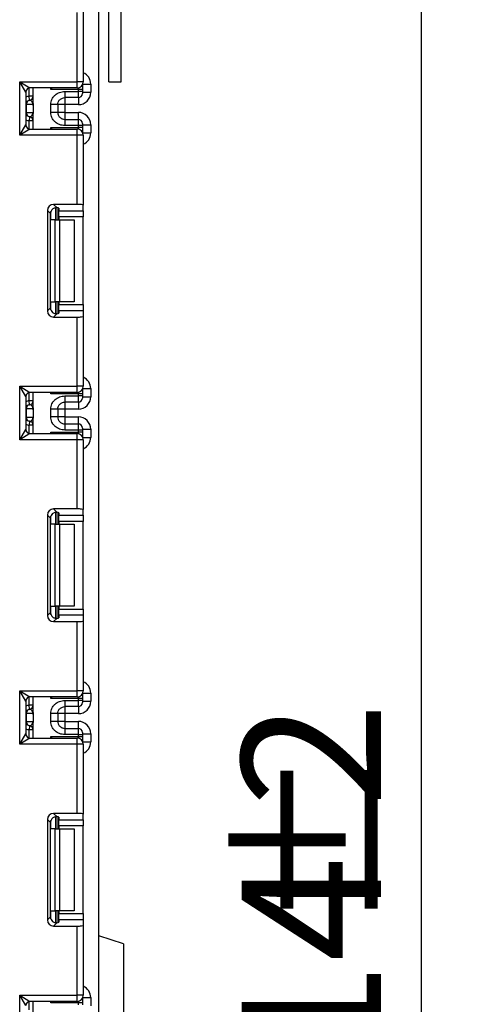
# Model space of a CAD drawing. Units: millimetres. Extents: x -1321 to 6636, y -324 to 3696.
# Drawn here: x 1863 to 1971, y 1757 to 1996 of the extents above; entities that cross this region are included whole.
import ezdxf

# ---------------------------------------------------------------- set-up
doc = ezdxf.new("R2010")
doc.units = ezdxf.units.MM
doc.header["$LTSCALE"] = 10
doc.layers.add('FORMAT', color=7, linetype='Continuous')
doc.styles.add('SLDTEXTSTYLE1', font='TXT', dxfattribs={"width": 0.7})
doc.dimstyles.new('SLDDIMSTYLE0', dxfattribs={"dimtxt": 33.930745, "dimasz": 50, "dimexe": 0, "dimexo": 0.0625, "dimgap": 8.482686, "dimtad": 2, "dimdec": 4, "dimlfac": 0.5, "dimrnd": 1e-09, "dimzin": 12, "dimdsep": 46, "dimtxsty": 'SLDTEXTSTYLE1', "dimsah": 1, "dimcen": 0.09, "dimadec": 0, "dimazin": 3, "dimtfac": 1, "dimtdec": 4, "dimtofl": 0, "dimtmove": 0, "dimatfit": 3, "dimfxl": 0, "dimfrac": 2, "dimtolj": 1, "dimtzin": 12, "dimarcsym": 0})

# ---------------------------------------------------------------- blocks, each defined once
blk = doc.blocks.new('_D_2')
at = {"layer": 'FORMAT'}
for p, q in [((1888.55, 2382.38), (1971.29, 2382.38)), ((1961.29, 2382.38), (1961.29, 1154.38)), ((1864.95, 1154.38), (1971.29, 1154.38))]:
    blk.add_line(p, q, dxfattribs=at)
for points in [[(1961.29, 2382.38), (1956.89, 2332.38), (1965.69, 2332.38)], [(1961.29, 1154.38), (1965.69, 1204.38), (1956.89, 1204.38)]]:
    blk.add_solid(points, dxfattribs=at)
at = {"layer": 'FORMAT', "attachment_point": 1, "rotation": 90, "style": 'SLDTEXTSTYLE1'}
for s, insert, char_height in [('2', (1917.56, 1804.67), 33.93), ('%%p', (1917.56, 1773.6), 33.931), ('614', (1917.56, 1715.68), 33.931)]:
    blk.add_mtext(s, dxfattribs=dict(at, insert=insert, char_height=char_height))

msp = doc.modelspace()

# ---------------------------------------------------------------- linework, layer by layer
at = {"color": 7, "linetype": 'Continuous', "lineweight": 25}
for p, q in [((1882.74734, 1164.57742), (1882.74734, 2297.37742)), ((1885.19305, 1981.31172), (1885.19305, 2297.37742)), ((1888.19305, 1981.31172), (1888.19305, 2297.48225)), ((1877.44734, 1981.27742), (1877.44734, 1998.12511)), ((1878.94734, 1998.30928), (1878.94734, 1981.27742)), ((1863.44734, 1981.27742), (1877.44734, 1981.27742)), ((1863.44734, 1968.27742), (1863.44734, 1981.27742)), ((1864.94734, 1978.77742), (1863.44734, 1981.27742)), ((1863.44734, 1981.27742), (1865.94734, 1979.77742)), ((1878.94734, 1981.27742), (1877.44734, 1981.27742)), ((1877.44734, 1979.77742), (1877.44734, 1981.27742)), ((1878.74734, 1980.52909), (1878.74734, 1980.43869)), ((1878.74734, 1980.43869), (1878.74734, 1979.43884)), ((1880.74734, 1980.72491), (1880.74734, 1978.72399)), ((1885.19305, 1981.31172), (1888.19305, 1981.31172)), ((1864.94734, 1978.77742), (1864.94734, 1970.77742)), ((1865.84734, 1976.7715), (1865.74734, 1977.76649)), ((1866.74734, 1977.76649), (1865.74734, 1977.76649)), ((1877.44734, 1979.77742), (1865.94734, 1979.77742)), ((1866.74734, 1976.02754), (1866.74734, 1979.77742)), ((1877.74734, 1979.43884), (1871.04318, 1979.43884)), ((1874.44734, 1978.92943), (1877.74734, 1978.92943)), ((1877.74734, 1978.92943), (1877.74734, 1979.43884)), ((1878.74734, 1979.43884), (1877.74734, 1979.43884)), ((1877.74734, 1977.42966), (1877.74734, 1978.92943)), ((1878.74734, 1978.92943), (1877.74734, 1978.92943)), ((1878.74734, 1979.43884), (1878.74734, 1978.92943)), ((1878.74734, 1978.92943), (1878.74734, 1978.4295)), ((1878.74734, 1978.72399), (1880.74734, 1978.72399)), ((1865.04224, 1975.77651), (1864.94734, 1975.77651)), ((1865.04224, 1975.77651), (1865.04224, 1973.77651)), ((1866.73153, 1975.77651), (1865.04224, 1975.77651)), ((1865.88689, 1976.76641), (1865.84734, 1976.7715)), ((1866.74734, 1975.52548), (1866.74734, 1973.52548)), ((1871.04734, 1973.82059), (1871.04734, 1975.73243)), ((1872.74734, 1975.73243), (1872.74734, 1973.82059)), ((1874.44734, 1975.72354), (1872.74734, 1975.72354)), ((1877.74734, 1977.42966), (1874.44734, 1977.42966)), ((1877.74734, 1975.72354), (1874.44734, 1975.72354)), ((1874.44734, 1975.72354), (1874.44734, 1973.82948)), ((1864.94734, 1973.77651), (1865.04224, 1973.77651)), ((1865.04224, 1973.77651), (1866.73153, 1973.77651)), ((1866.74734, 1969.77742), (1866.74734, 1973.52548)), ((1874.44734, 1973.82948), (1872.74734, 1973.82948)), ((1874.44734, 1973.82948), (1877.74734, 1973.82948)), ((1863.44734, 1968.27742), (1864.94734, 1970.77742)), ((1865.84734, 1972.78152), (1865.74734, 1971.78654)), ((1866.74734, 1971.78654), (1865.74734, 1971.78654)), ((1865.84734, 1972.78152), (1865.88689, 1972.78661)), ((1874.44734, 1972.12336), (1874.44734, 1970.62359)), ((1874.44734, 1972.12336), (1877.74734, 1972.12336)), ((1877.74734, 1970.62359), (1874.44734, 1970.62359)), ((1877.74734, 1970.62359), (1877.74734, 1972.12336)), ((1877.74734, 1970.11601), (1877.74734, 1970.62359)), ((1878.74734, 1970.62359), (1877.74734, 1970.62359)), ((1878.74734, 1971.12352), (1878.74734, 1970.62359)), ((1878.74734, 1970.82903), (1880.74734, 1970.82903)), ((1878.74734, 1970.62359), (1878.74734, 1970.11601)), ((1880.74734, 1970.82903), (1880.74734, 1968.82994)), ((1865.94734, 1969.77742), (1863.44734, 1968.27742)), ((1877.44734, 1968.27742), (1863.44734, 1968.27742)), ((1865.94734, 1969.77742), (1877.44734, 1969.77742)), ((1871.04318, 1970.11601), (1877.74734, 1970.11601)), ((1877.44734, 1968.27742), (1877.44734, 1969.77742)), ((1877.44734, 1951.42974), (1877.44734, 1968.27742)), ((1878.94734, 1968.27742), (1877.44734, 1968.27742)), ((1878.74734, 1970.11601), (1877.74734, 1970.11601)), ((1878.74734, 1970.11601), (1878.74734, 1969.11616)), ((1878.74734, 1969.11616), (1878.74734, 1969.02576)), ((1878.94734, 1968.27742), (1878.94734, 1951.24556)), ((1877.44734, 1951.42974), (1871.71718, 1951.42974)), ((1871.71718, 1951.42974), (1872.50781, 1950.63911)), ((1870.22836, 1949.94092), (1870.22836, 1925.48059)), ((1870.96507, 1949.20421), (1870.22836, 1949.94092)), ((1870.96507, 1926.2173), (1870.96507, 1949.20421)), ((1872.74734, 1950.60074), (1872.74734, 1947.71076)), ((1872.94734, 1950.50886), (1872.94734, 1949.87249)), ((1872.94734, 1949.87249), (1878.94734, 1949.87249)), ((1872.94734, 1948.38367), (1872.94734, 1949.87249)), ((1878.94734, 1949.87249), (1878.94734, 1951.24556)), ((1878.94734, 1949.87249), (1878.94734, 1948.38367)), ((1872.12602, 1947.71076), (1871.04318, 1947.71076)), ((1872.12602, 1927.71076), (1872.12602, 1947.71076)), ((1872.12602, 1947.71076), (1873.18668, 1947.71076)), ((1878.94734, 1948.38367), (1872.94734, 1948.38367)), ((1872.94734, 1948.38367), (1872.94734, 1947.71076)), ((1873.18668, 1947.71076), (1873.18668, 1927.71076)), ((1873.18668, 1947.71076), (1876.74734, 1947.71076)), ((1876.74734, 1947.71076), (1876.74734, 1927.71076)), ((1878.94734, 1927.03785), (1878.94734, 1948.38367)), ((1871.04318, 1927.71076), (1872.12602, 1927.71076)), ((1873.18668, 1927.71076), (1872.12602, 1927.71076)), ((1872.74734, 1927.71076), (1872.74734, 1924.82077)), ((1872.94734, 1927.71076), (1872.94734, 1927.03785)), ((1876.74734, 1927.71076), (1873.18668, 1927.71076)), ((1870.22836, 1925.48059), (1870.96507, 1926.2173)), ((1872.94734, 1927.03785), (1878.94734, 1927.03785)), ((1872.94734, 1925.54903), (1872.94734, 1927.03785)), ((1872.94734, 1925.54903), (1872.94734, 1924.91266)), ((1878.94734, 1925.54903), (1872.94734, 1925.54903)), ((1878.94734, 1927.03785), (1878.94734, 1925.54903)), ((1878.94734, 1925.54903), (1878.94734, 1924.17595)), ((1872.50781, 1924.7824), (1871.71718, 1923.99177)), ((1871.71718, 1923.99177), (1877.44734, 1923.99177)), ((1877.44734, 1907.14409), (1877.44734, 1923.99177)), ((1878.94734, 1924.17595), (1878.94734, 1907.14409)), ((1863.44734, 1907.14409), (1877.44734, 1907.14409)), ((1863.44734, 1894.14409), (1863.44734, 1907.14409)), ((1863.44734, 1907.14409), (1865.94734, 1905.64409)), ((1864.94734, 1904.64409), (1863.44734, 1907.14409)), ((1877.44734, 1905.64409), (1877.44734, 1907.14409)), ((1878.94734, 1907.14409), (1877.44734, 1907.14409)), ((1878.74734, 1906.39576), (1878.74734, 1906.30535)), ((1878.74734, 1906.30535), (1878.74734, 1905.30551)), ((1880.74734, 1906.59157), (1880.74734, 1904.59035)), ((1864.94734, 1904.64409), (1864.94734, 1896.64409)), ((1865.84734, 1902.63786), (1865.74734, 1903.63285)), ((1866.74734, 1903.63285), (1865.74734, 1903.63285)), ((1877.44734, 1905.64409), (1865.94734, 1905.64409)), ((1866.74734, 1901.8939), (1866.74734, 1905.64409)), ((1877.74734, 1905.30551), (1871.04318, 1905.30551)), ((1874.44734, 1904.79579), (1877.74734, 1904.79579)), ((1877.74734, 1904.79579), (1877.74734, 1905.30551)), ((1878.74734, 1905.30551), (1877.74734, 1905.30551)), ((1877.74734, 1903.29602), (1877.74734, 1904.79579)), ((1878.74734, 1904.79579), (1877.74734, 1904.79579)), ((1878.74734, 1905.30551), (1878.74734, 1904.79579)), ((1878.74734, 1904.79579), (1878.74734, 1904.29587)), ((1878.74734, 1904.59035), (1880.74734, 1904.59035)), ((1865.04224, 1901.64287), (1864.94734, 1901.64287)), ((1865.04224, 1901.64287), (1865.04224, 1899.64287)), ((1866.73153, 1901.64287), (1865.04224, 1901.64287)), ((1865.88689, 1902.63277), (1865.84734, 1902.63786)), ((1866.74734, 1901.39184), (1866.74734, 1899.39184)), ((1871.04734, 1899.68695), (1871.04734, 1901.59879)), ((1872.74734, 1901.59879), (1872.74734, 1899.68695)), ((1874.44734, 1901.5899), (1872.74734, 1901.5899)), ((1877.74734, 1903.29602), (1874.44734, 1903.29602)), ((1877.74734, 1901.5899), (1874.44734, 1901.5899)), ((1874.44734, 1901.5899), (1874.44734, 1899.69585)), ((1864.94734, 1899.64287), (1865.04224, 1899.64287)), ((1865.04224, 1899.64287), (1866.73153, 1899.64287)), ((1865.84734, 1898.64788), (1865.74734, 1897.6529)), ((1865.84734, 1898.64788), (1865.88689, 1898.65297)), ((1866.74734, 1895.64409), (1866.74734, 1899.39184)), ((1874.44734, 1899.69585), (1872.74734, 1899.69585)), ((1874.44734, 1899.69585), (1877.74734, 1899.69585)), ((1863.44734, 1894.14409), (1864.94734, 1896.64409)), ((1866.74734, 1897.6529), (1865.74734, 1897.6529)), ((1874.44734, 1897.98973), (1874.44734, 1896.48996)), ((1874.44734, 1897.98973), (1877.74734, 1897.98973)), ((1877.74734, 1896.48996), (1874.44734, 1896.48996)), ((1877.74734, 1896.48996), (1877.74734, 1897.98973)), ((1877.74734, 1895.98267), (1877.74734, 1896.48996)), ((1878.74734, 1896.48996), (1877.74734, 1896.48996)), ((1878.74734, 1896.98988), (1878.74734, 1896.48996)), ((1878.74734, 1896.69539), (1880.74734, 1896.69539)), ((1878.74734, 1896.48996), (1878.74734, 1895.98267)), ((1880.74734, 1896.69539), (1880.74734, 1894.69661)), ((1865.94734, 1895.64409), (1863.44734, 1894.14409)), ((1877.44734, 1894.14409), (1863.44734, 1894.14409)), ((1865.94734, 1895.64409), (1877.44734, 1895.64409)), ((1871.04318, 1895.98267), (1877.74734, 1895.98267)), ((1877.44734, 1894.14409), (1877.44734, 1895.64409)), ((1877.44734, 1877.29641), (1877.44734, 1894.14409)), ((1878.94734, 1894.14409), (1877.44734, 1894.14409)), ((1878.74734, 1895.98267), (1877.74734, 1895.98267)), ((1878.74734, 1895.98267), (1878.74734, 1894.98283)), ((1878.74734, 1894.98283), (1878.74734, 1894.89242)), ((1878.94734, 1894.14409), (1878.94734, 1877.11223)), ((1877.44734, 1877.29641), (1871.71718, 1877.29641)), ((1871.71718, 1877.29641), (1872.50781, 1876.50578)), ((1878.94734, 1875.73916), (1878.94734, 1877.11223)), ((1870.22836, 1875.80759), (1870.22836, 1851.34726)), ((1870.96507, 1875.07088), (1870.22836, 1875.80759)), ((1870.96507, 1852.08397), (1870.96507, 1875.07088)), ((1872.74734, 1876.46741), (1872.74734, 1873.57742)), ((1872.94734, 1876.37552), (1872.94734, 1875.73916)), ((1872.94734, 1875.73916), (1878.94734, 1875.73916)), ((1872.94734, 1874.25034), (1872.94734, 1875.73916)), ((1878.94734, 1875.73916), (1878.94734, 1874.25034)), ((1872.12602, 1873.57742), (1871.04318, 1873.57742)), ((1872.12602, 1853.57742), (1872.12602, 1873.57742)), ((1872.12602, 1873.57742), (1873.18668, 1873.57742)), ((1878.94734, 1874.25034), (1872.94734, 1874.25034)), ((1872.94734, 1874.25034), (1872.94734, 1873.57742)), ((1873.18668, 1873.57742), (1873.18668, 1853.57742)), ((1873.18668, 1873.57742), (1876.74734, 1873.57742)), ((1876.74734, 1873.57742), (1876.74734, 1853.57742)), ((1878.94734, 1852.90451), (1878.94734, 1874.25034)), ((1871.04318, 1853.57742), (1872.12602, 1853.57742)), ((1873.18668, 1853.57742), (1872.12602, 1853.57742)), ((1872.74734, 1853.57742), (1872.74734, 1850.68744)), ((1872.94734, 1853.57742), (1872.94734, 1852.90451)), ((1876.74734, 1853.57742), (1873.18668, 1853.57742)), ((1870.22836, 1851.34726), (1870.96507, 1852.08397)), ((1872.50781, 1850.64907), (1871.71718, 1849.85844)), ((1872.94734, 1852.90451), (1878.94734, 1852.90451)), ((1872.94734, 1851.41569), (1872.94734, 1852.90451)), ((1872.94734, 1851.41569), (1872.94734, 1850.77932)), ((1878.94734, 1851.41569), (1872.94734, 1851.41569)), ((1878.94734, 1852.90451), (1878.94734, 1851.41569)), ((1878.94734, 1851.41569), (1878.94734, 1850.04262)), ((1871.71718, 1849.85844), (1877.44734, 1849.85844)), ((1877.44734, 1833.01076), (1877.44734, 1849.85844)), ((1878.94734, 1850.04262), (1878.94734, 1833.01076)), ((1863.44734, 1833.01076), (1877.44734, 1833.01076)), ((1863.44734, 1820.01076), (1863.44734, 1833.01076)), ((1864.94734, 1830.51076), (1863.44734, 1833.01076)), ((1863.44734, 1833.01076), (1865.94734, 1831.51076)), ((1877.44734, 1831.51076), (1865.94734, 1831.51076)), ((1866.74734, 1827.76027), (1866.74734, 1831.51076)), ((1877.44734, 1831.51076), (1877.44734, 1833.01076)), ((1878.94734, 1833.01076), (1877.44734, 1833.01076)), ((1878.74734, 1832.26243), (1878.74734, 1832.17202)), ((1878.74734, 1832.17202), (1878.74734, 1831.17217)), ((1880.74734, 1832.45824), (1880.74734, 1830.45672)), ((1864.94734, 1830.51076), (1864.94734, 1822.51076)), ((1866.74734, 1829.49921), (1865.74734, 1829.49921)), ((1865.84734, 1828.50422), (1865.74734, 1829.49921)), ((1877.74734, 1831.17217), (1871.04318, 1831.17217)), ((1874.44734, 1830.66215), (1877.74734, 1830.66215)), ((1877.74734, 1829.16238), (1874.44734, 1829.16238)), ((1877.74734, 1830.66215), (1877.74734, 1831.17217)), ((1878.74734, 1831.17217), (1877.74734, 1831.17217)), ((1877.74734, 1829.16238), (1877.74734, 1830.66215)), ((1878.74734, 1830.66215), (1877.74734, 1830.66215)), ((1878.74734, 1831.17217), (1878.74734, 1830.66215)), ((1878.74734, 1830.66215), (1878.74734, 1830.16223)), ((1878.74734, 1830.45672), (1880.74734, 1830.45672)), ((1865.04224, 1827.50923), (1864.94734, 1827.50923)), ((1865.04224, 1827.50923), (1865.04224, 1825.50923)), ((1866.73153, 1827.50923), (1865.04224, 1827.50923)), ((1865.88689, 1828.49913), (1865.84734, 1828.50422)), ((1866.74734, 1827.2582), (1866.74734, 1825.2582)), ((1871.04734, 1825.55331), (1871.04734, 1827.46516)), ((1872.74734, 1827.46516), (1872.74734, 1825.55331)), ((1874.44734, 1827.45626), (1872.74734, 1827.45626)), ((1877.74734, 1827.45626), (1874.44734, 1827.45626)), ((1874.44734, 1827.45626), (1874.44734, 1825.56221)), ((1864.94734, 1825.50923), (1865.04224, 1825.50923)), ((1865.04224, 1825.50923), (1866.73153, 1825.50923)), ((1865.84734, 1824.51425), (1865.74734, 1823.51926)), ((1865.84734, 1824.51425), (1865.88689, 1824.51934)), ((1866.74734, 1821.51076), (1866.74734, 1825.2582)), ((1874.44734, 1825.56221), (1872.74734, 1825.56221)), ((1874.44734, 1825.56221), (1877.74734, 1825.56221)), ((1863.44734, 1820.01076), (1864.94734, 1822.51076)), ((1866.74734, 1823.51926), (1865.74734, 1823.51926)), ((1871.04318, 1821.84934), (1877.74734, 1821.84934)), ((1874.44734, 1823.85609), (1874.44734, 1822.35632)), ((1874.44734, 1823.85609), (1877.74734, 1823.85609)), ((1877.74734, 1822.35632), (1874.44734, 1822.35632)), ((1877.74734, 1822.35632), (1877.74734, 1823.85609)), ((1877.74734, 1821.84934), (1877.74734, 1822.35632)), ((1877.74734, 1822.35632), (1878.74734, 1822.35632)), ((1877.74734, 1821.84934), (1878.74734, 1821.84934)), ((1878.74734, 1822.85624), (1878.74734, 1822.35632)), ((1878.74734, 1822.56175), (1880.74734, 1822.56175)), ((1878.74734, 1822.35632), (1878.74734, 1821.84934)), ((1878.74734, 1821.84934), (1878.74734, 1820.84949)), ((1880.74734, 1822.56175), (1880.74734, 1820.56328)), ((1865.94734, 1821.51076), (1863.44734, 1820.01076)), ((1877.44734, 1820.01076), (1863.44734, 1820.01076)), ((1865.94734, 1821.51076), (1877.44734, 1821.51076)), ((1877.44734, 1820.01076), (1877.44734, 1821.51076)), ((1877.44734, 1803.16307), (1877.44734, 1820.01076)), ((1878.94734, 1820.01076), (1877.44734, 1820.01076)), ((1878.74734, 1820.84949), (1878.74734, 1820.75909)), ((1878.94734, 1820.01076), (1878.94734, 1802.9789)), ((1877.44734, 1803.16307), (1871.71718, 1803.16307)), ((1871.71718, 1803.16307), (1872.50781, 1802.37245)), ((1878.94734, 1801.60582), (1878.94734, 1802.9789)), ((1870.22836, 1801.67426), (1870.22836, 1777.21393)), ((1870.96507, 1800.93755), (1870.22836, 1801.67426)), ((1870.96507, 1777.95063), (1870.96507, 1800.93755)), ((1872.74734, 1802.33407), (1872.74734, 1799.44409)), ((1872.94734, 1802.24219), (1872.94734, 1801.60582)), ((1872.94734, 1801.60582), (1878.94734, 1801.60582)), ((1872.94734, 1800.117), (1872.94734, 1801.60582)), ((1878.94734, 1801.60582), (1878.94734, 1800.117)), ((1872.12602, 1799.44409), (1871.04318, 1799.44409)), ((1872.12602, 1779.44409), (1872.12602, 1799.44409)), ((1872.12602, 1799.44409), (1873.18668, 1799.44409)), ((1878.94734, 1800.117), (1872.94734, 1800.117)), ((1872.94734, 1800.117), (1872.94734, 1799.44409)), ((1873.18668, 1799.44409), (1873.18668, 1779.44409)), ((1873.18668, 1799.44409), (1876.74734, 1799.44409)), ((1876.74734, 1799.44409), (1876.74734, 1779.44409)), ((1878.94734, 1778.77118), (1878.94734, 1800.117)), ((1871.04318, 1779.44409), (1872.12602, 1779.44409)), ((1873.18668, 1779.44409), (1872.12602, 1779.44409)), ((1872.74734, 1779.44409), (1872.74734, 1776.55411)), ((1872.94734, 1779.44409), (1872.94734, 1778.77118)), ((1872.94734, 1778.77118), (1878.94734, 1778.77118)), ((1872.94734, 1777.28236), (1872.94734, 1778.77118)), ((1876.74734, 1779.44409), (1873.18668, 1779.44409)), ((1878.94734, 1778.77118), (1878.94734, 1777.28236)), ((1870.22836, 1777.21393), (1870.96507, 1777.95063)), ((1872.50781, 1776.51573), (1871.71718, 1775.72511)), ((1872.94734, 1777.28236), (1872.94734, 1776.64599)), ((1878.94734, 1777.28236), (1872.94734, 1777.28236)), ((1878.94734, 1777.28236), (1878.94734, 1775.90928)), ((1871.71718, 1775.72511), (1877.44734, 1775.72511)), ((1877.44734, 1758.87742), (1877.44734, 1775.72511)), ((1878.94734, 1775.90928), (1878.94734, 1758.87742)), ((1888.74734, 1771.37742), (1882.74734, 1773.37742)), ((1888.74734, 1771.37742), (1888.74734, 1614.37742)), ((1864.94734, 1756.37742), (1863.44734, 1758.87742)), ((1863.44734, 1758.87742), (1865.94734, 1757.37742)), ((1863.44734, 1758.87742), (1877.44734, 1758.87742)), ((1863.44734, 1745.87742), (1863.44734, 1758.87742)), ((1877.44734, 1757.37742), (1865.94734, 1757.37742)), ((1866.74734, 1753.62663), (1866.74734, 1757.37742)), ((1878.94734, 1758.87742), (1877.44734, 1758.87742)), ((1877.44734, 1757.37742), (1877.44734, 1758.87742)), ((1878.74734, 1758.12909), (1878.74734, 1758.03869)), ((1878.74734, 1758.03869), (1878.74734, 1757.03884)), ((1880.74734, 1758.32491), (1880.74734, 1756.32308)), ((1877.74734, 1757.03884), (1871.04318, 1757.03884)), ((1877.74734, 1756.52851), (1877.74734, 1757.03884)), ((1878.74734, 1757.03884), (1877.74734, 1757.03884)), ((1878.74734, 1757.03884), (1878.74734, 1756.52851))]:
    msp.add_line(p, q, dxfattribs=at)
at = {"color": 8, "linetype": 'Continuous', "lineweight": 25}
for p, q in [((1878.74734, 1980.43869), (1878.74379, 1980.52295)), ((1878.84188, 1980.72491), (1880.74734, 1980.72491)), ((1865.74734, 1977.76649), (1865.74734, 1979.75722)), ((1871.04318, 1979.43884), (1871.04318, 1979.77742)), ((1877.74734, 1979.43884), (1877.74734, 1979.80773)), ((1874.44734, 1977.42966), (1874.44734, 1975.72354)), ((1877.74734, 1977.42966), (1877.74734, 1975.72354)), ((1874.44734, 1973.82948), (1874.44734, 1972.12336)), ((1877.74734, 1972.12336), (1877.74734, 1973.82948)), ((1865.74734, 1969.79763), (1865.74734, 1971.78654)), ((1871.04318, 1969.77742), (1871.04318, 1970.11601)), ((1877.74734, 1969.74712), (1877.74734, 1970.11601)), ((1878.74734, 1969.11616), (1878.74379, 1969.0319)), ((1878.84188, 1968.82994), (1880.74734, 1968.82994)), ((1871.04318, 1947.71076), (1871.04318, 1949.68258)), ((1872.24526, 1950.63805), (1872.24526, 1947.71076)), ((1872.24943, 1947.71076), (1872.24943, 1950.63841)), ((1871.04318, 1925.73893), (1871.04318, 1927.71076)), ((1872.24526, 1927.71076), (1872.24526, 1924.77961)), ((1872.24943, 1924.77966), (1872.24943, 1927.71076)), ((1878.74734, 1906.30535), (1878.74379, 1906.38961)), ((1878.84188, 1906.59157), (1880.74734, 1906.59157)), ((1865.74734, 1903.63285), (1865.74734, 1905.62389)), ((1871.04318, 1905.30551), (1871.04318, 1905.64409)), ((1877.74734, 1905.30551), (1877.74734, 1905.6744)), ((1874.44734, 1903.29602), (1874.44734, 1901.5899)), ((1877.74734, 1903.29602), (1877.74734, 1901.5899)), ((1874.44734, 1899.69585), (1874.44734, 1897.98973)), ((1877.74734, 1897.98973), (1877.74734, 1899.69585)), ((1865.74734, 1895.6643), (1865.74734, 1897.6529)), ((1871.04318, 1895.64409), (1871.04318, 1895.98267)), ((1877.74734, 1895.61378), (1877.74734, 1895.98267)), ((1878.74734, 1894.98283), (1878.74379, 1894.89857)), ((1878.84188, 1894.69661), (1880.74734, 1894.69661)), ((1871.04318, 1873.57742), (1871.04318, 1875.54925)), ((1872.24526, 1876.50472), (1872.24526, 1873.57742)), ((1872.24943, 1873.57742), (1872.24943, 1876.50508)), ((1871.04318, 1851.6056), (1871.04318, 1853.57742)), ((1872.24526, 1853.57742), (1872.24526, 1850.64628)), ((1872.24943, 1850.64632), (1872.24943, 1853.57742)), ((1865.74734, 1829.49921), (1865.74734, 1831.49055)), ((1871.04318, 1831.17217), (1871.04318, 1831.51076)), ((1877.74734, 1831.17217), (1877.74734, 1831.54106)), ((1878.74734, 1832.17202), (1878.74379, 1832.25628)), ((1878.84188, 1832.45824), (1880.74734, 1832.45824)), ((1874.44734, 1829.16238), (1874.44734, 1827.45626)), ((1877.74734, 1829.16238), (1877.74734, 1827.45626)), ((1874.44734, 1825.56221), (1874.44734, 1823.85609)), ((1877.74734, 1823.85609), (1877.74734, 1825.56221)), ((1865.74734, 1821.53096), (1865.74734, 1823.51926)), ((1871.04318, 1821.51076), (1871.04318, 1821.84934)), ((1877.74734, 1821.48045), (1877.74734, 1821.84934)), ((1878.74379, 1820.76523), (1878.74734, 1820.84949)), ((1878.84188, 1820.56328), (1880.74734, 1820.56328)), ((1871.04318, 1799.44409), (1871.04318, 1801.41592)), ((1872.24526, 1802.37138), (1872.24526, 1799.44409)), ((1872.24943, 1799.44409), (1872.24943, 1802.37175)), ((1871.04318, 1777.47227), (1871.04318, 1779.44409)), ((1872.24526, 1779.44409), (1872.24526, 1776.51295)), ((1872.24943, 1776.51299), (1872.24943, 1779.44409)), ((1865.74734, 1755.36557), (1865.74734, 1757.35722)), ((1871.04318, 1757.03884), (1871.04318, 1757.37742)), ((1877.74734, 1757.03884), (1877.74734, 1757.40773)), ((1878.74734, 1758.03869), (1878.74379, 1758.12295)), ((1878.84188, 1758.32491), (1880.74734, 1758.32491))]:
    msp.add_line(p, q, dxfattribs=at)
at = {"color": 7, "linetype": 'Continuous', "lineweight": 25}
for centre, radius, start, end in [((1877.44734, 1981.27742), 1.5, 270, 360), ((1865.94734, 1978.77742), 1, 90, 180), ((1865.74734, 1977.76649), 1, 275.7391705, 0), ((1865.74756, 1977.75644), 0.99978, 278.0105824, 359.9924858), ((1877.74742, 1978.42958), 0.99992, 269.9956368, 359.9956361), ((1865.94734, 1975.77651), 1, 95.7391705, 180), ((1866.03717, 1975.78288), 0.99494, 98.6874337, 180.3668574), ((1865.94734, 1973.77651), 1, 180, 264.2608295), ((1866.03717, 1973.77014), 0.99494, 179.6331426, 261.3125663), ((1865.94734, 1970.77742), 1, 180, 270), ((1865.74734, 1971.78654), 1, 0, 84.2608295), ((1865.74756, 1971.79658), 0.99978, 0.0075142, 81.9894176), ((1877.74742, 1971.12344), 0.99992, 0.0043639, 90.0043632), ((1877.44734, 1968.27742), 1.5, 0, 90), ((1877.44734, 1907.14409), 1.5, 270, 0), ((1865.94734, 1904.64409), 1, 90, 180), ((1865.74734, 1903.63285), 1, 275.7391705, 0), ((1865.74756, 1903.6228), 0.99978, 278.0105824, 359.9924858), ((1877.74742, 1904.29594), 0.99992, 269.9956368, 359.9956361), ((1865.94734, 1901.64287), 1, 95.7391705, 180), ((1866.03717, 1901.64924), 0.99494, 98.6874337, 180.3668574), ((1865.94734, 1899.64287), 1, 180, 264.2608295), ((1866.03717, 1899.6365), 0.99494, 179.6331426, 261.3125663), ((1865.74734, 1897.6529), 1, 0, 84.2608295), ((1865.74756, 1897.66295), 0.99978, 0.0075142, 81.9894176), ((1865.94734, 1896.64409), 1, 180, 270), ((1877.74742, 1896.9898), 0.99992, 0.0043639, 90.0043632), ((1877.44734, 1894.14409), 1.5, 0, 90), ((1865.94734, 1830.51076), 1, 90, 180), ((1877.44734, 1833.01076), 1.5, 270, 0), ((1865.74734, 1829.49921), 1, 275.7391705, 0), ((1865.74756, 1829.48916), 0.99978, 278.0105824, 359.9924858), ((1877.74742, 1830.1623), 0.99992, 269.9956368, 359.9956361), ((1865.94734, 1827.50923), 1, 95.7391705, 180), ((1866.03717, 1827.5156), 0.99494, 98.6874337, 180.3668574), ((1865.94734, 1825.50923), 1, 180, 264.2608295), ((1866.03717, 1825.50286), 0.99494, 179.6331426, 261.3125663), ((1865.74734, 1823.51926), 1, 0, 84.2608295), ((1865.74756, 1823.52931), 0.99978, 0.0075142, 81.9894176), ((1865.94734, 1822.51076), 1, 180, 270), ((1877.74742, 1822.85616), 0.99992, 0.0043639, 90.0043632), ((1877.44734, 1820.01076), 1.5, 0, 90), ((1865.94734, 1756.37742), 1, 90, 180), ((1877.44734, 1758.87742), 1.5, 270, 0)]:
    msp.add_arc(centre, radius, start, end, dxfattribs=at)
at = {"color": 8, "linetype": 'Continuous', "lineweight": 25}
for centre, start, end in [((1865.94734, 1975.77651), 95.7391705, 120), ((1865.94734, 1973.77651), 240, 264.2608295), ((1865.94734, 1901.64287), 95.7391705, 120), ((1865.94734, 1899.64287), 240, 264.2608295), ((1865.94734, 1827.50923), 95.7391705, 120), ((1865.94734, 1825.50923), 240, 264.2608295)]:
    msp.add_arc(centre, 2, start, end, dxfattribs=at)
for centre, start_param, end_param in [((1877.74734, 1980.72491), 1.570796327, 2.730075808), ((1877.74734, 1968.82994), 0.411516846, 1.570796327), ((1877.74734, 1906.59157), 1.570796327, 2.730075808), ((1877.74734, 1894.69661), 0.411516846, 1.570796327), ((1877.74734, 1832.45824), 1.570796327, 2.730075808), ((1877.74734, 1820.56328), 0.411516846, 1.570796327), ((1877.74734, 1758.32491), 1.570796327, 2.730075808)]:
    msp.add_ellipse(centre, major_axis=(0, -3.00046), ratio=0.999847695, start_param=start_param, end_param=end_param, dxfattribs=at)
at = {"color": 7, "linetype": 'Continuous', "lineweight": 25}
for centre, major_axis, ratio, start_param, end_param in [((1877.74734, 1978.72399), (0, -3.00046), 0.999847695, 0, 1.570796327), ((1865.74734, 1975.77651), (0, 1), 0.984183324, 4.71238898, 6.140921669), ((1865.74734, 1973.77651), (0, 1), 0.984183324, 3.283856291, 4.71238898), ((1877.74734, 1970.82903), (0, -3.00046), 0.999847695, 1.570796327, 3.141592654), ((1871.73963, 1949.91848), (1.07653, -1.07653), 0.985256536, 2.363620832, 3.919564476), ((1877.44734, 1951.24556), (1.5, 0), 0.122784561, 0, 1.570796327), ((1872.47633, 1949.18177), (1.07653, -1.07653), 0.985256536, 3.097730129, 3.919564476), ((1871.44734, 1950.50886), (1.5, 0), 0.122784561, 0, 0.785584382), ((1871.73963, 1925.50304), (1.07653, 1.07653), 0.985256536, 2.363620832, 3.919564476), ((1872.47633, 1926.23975), (1.07653, 1.07653), 0.985256536, 2.363620832, 3.185455178), ((1871.44734, 1924.91266), (1.5, 0), 0.122784561, 5.497600925, 6.283185307), ((1877.44734, 1924.17595), (1.5, 0), 0.122784561, 4.71238898, 6.283185307), ((1877.74734, 1904.59035), (0, -3.00046), 0.999847695, 0, 1.570796327), ((1865.74734, 1901.64287), (0, 1), 0.984183324, 4.71238898, 6.140921669), ((1865.74734, 1899.64287), (0, 1), 0.984183324, 3.283856291, 4.71238898), ((1877.74734, 1896.69539), (0, -3.00046), 0.999847695, 1.570796327, 3.141592654), ((1871.73963, 1875.78514), (1.07653, -1.07653), 0.985256536, 2.363620832, 3.919564476), ((1877.44734, 1877.11223), (1.5, 0), 0.122784561, 0, 1.570796327), ((1872.47633, 1875.04844), (1.07653, -1.07653), 0.985256536, 3.097730129, 3.919564476), ((1871.44734, 1876.37552), (1.5, 0), 0.122784561, 0, 0.785584382), ((1871.73963, 1851.36971), (1.07653, 1.07653), 0.985256536, 2.363620832, 3.919564476), ((1872.47633, 1852.10641), (1.07653, 1.07653), 0.985256536, 2.363620832, 3.185455178), ((1871.44734, 1850.77932), (1.5, 0), 0.122784561, 5.497600925, 6.283185307), ((1877.44734, 1850.04262), (1.5, 0), 0.122784561, 4.71238898, 6.283185307), ((1877.74734, 1830.45672), (0, -3.00046), 0.999847695, 0, 1.570796327), ((1865.74734, 1827.50923), (0, 1), 0.984183324, 4.71238898, 6.140921669), ((1865.74734, 1825.50923), (0, 1), 0.984183324, 3.283856291, 4.71238898), ((1877.74734, 1822.56175), (0, -3.00046), 0.999847695, 1.570796327, 3.141592654), ((1871.73963, 1801.65181), (1.07653, -1.07653), 0.985256536, 2.363620832, 3.919564476), ((1877.44734, 1802.9789), (1.5, 0), 0.122784561, 0, 1.570796327), ((1872.47633, 1800.9151), (1.07653, -1.07653), 0.985256536, 3.097730129, 3.919564476), ((1871.44734, 1802.24219), (1.5, 0), 0.122784561, 0, 0.785584382), ((1871.73963, 1777.23637), (1.07653, 1.07653), 0.985256536, 2.363620832, 3.919564476), ((1872.47633, 1777.97308), (1.07653, 1.07653), 0.985256536, 2.363620832, 3.185455178), ((1871.44734, 1776.64599), (1.5, 0), 0.122784561, 5.497600925, 6.283185307), ((1877.44734, 1775.90928), (1.5, 0), 0.122784561, 4.71238898, 6.283185307)]:
    msp.add_ellipse(centre, major_axis=major_axis, ratio=ratio, start_param=start_param, end_param=end_param, dxfattribs=at)
for points, knots in [([(1871.35435, 1979.77742), (1871.25407, 1979.66812), (1871.15098, 1979.55576), (1871.04604, 1979.44194), (1871.04318, 1979.43884)], [0, 0, 0, 0, 0.972761081, 1, 1, 1, 1]), ([(1871.04734, 1975.73243), (1871.05919, 1975.95315), (1871.08239, 1976.38556), (1871.28694, 1977.00374), (1871.6195, 1977.56495), (1872.2092, 1978.19598), (1873.14735, 1978.80909), (1874.01196, 1978.88913), (1874.44734, 1978.92943)], [0, 0, 0, 0, 0.127691908, 0.250153501, 0.37329111, 0.502918693, 0.749683713, 1, 1, 1, 1]), ([(1866.74734, 1975.52548), (1866.74734, 1975.53028), (1866.74727, 1975.57583), (1866.74517, 1975.65467), (1866.73856, 1975.73063), (1866.73343, 1975.76555), (1866.7319, 1975.77438), (1866.73153, 1975.77651)], [0, 0, 0, 0, 0.052873186, 0.501642397, 0.863973126, 0.967172032, 1, 1, 1, 1]), ([(1872.74734, 1975.73243), (1872.76737, 1975.9329), (1872.79887, 1976.24835), (1872.99805, 1976.64214), (1873.22516, 1976.93416), (1873.51782, 1977.16908), (1873.9235, 1977.37703), (1874.24541, 1977.40937), (1874.44734, 1977.42966)], [0, 0, 0, 0, 0.224089739, 0.352604382, 0.491953964, 0.640034579, 0.774184727, 1, 1, 1, 1]), ([(1866.73153, 1973.77651), (1866.7319, 1973.77438), (1866.73687, 1973.74568), (1866.74539, 1973.66469), (1866.74663, 1973.57636), (1866.74734, 1973.52548)], [0, 0, 0, 0, 0.032907154, 0.442949029, 1, 1, 1, 1]), ([(1874.44734, 1970.62359), (1874.01215, 1970.66395), (1873.14761, 1970.74412), (1872.20949, 1971.35696), (1871.61944, 1971.98771), (1871.28689, 1972.54884), (1871.08237, 1973.16717), (1871.05918, 1973.59974), (1871.04734, 1973.82059)], [0, 0, 0, 0, 0.250211757, 0.497063764, 0.626636252, 0.749751869, 0.872235887, 1, 1, 1, 1]), ([(1872.74734, 1973.82059), (1872.76737, 1973.62012), (1872.79887, 1973.30467), (1872.99805, 1972.91088), (1873.22516, 1972.61886), (1873.51783, 1972.38394), (1873.9235, 1972.17599), (1874.24541, 1972.14365), (1874.44734, 1972.12336)], [0, 0, 0, 0, 0.224088514, 0.352603463, 0.491953961, 0.640035897, 0.774186484, 1, 1, 1, 1]), ([(1871.04318, 1970.11601), (1871.04604, 1970.11291), (1871.15098, 1969.99909), (1871.25407, 1969.88673), (1871.35435, 1969.77742)], [0, 0, 0, 0, 0.027238919, 1, 1, 1, 1]), ([(1871.44734, 1950.30377), (1871.54393, 1950.37896), (1871.73739, 1950.52956), (1872.07411, 1950.63579), (1872.33387, 1950.65576), (1872.46323, 1950.64338), (1872.50781, 1950.63911)], [0, 0, 0, 0, 0.288958785, 0.578796484, 0.854867544, 1, 1, 1, 1]), ([(1872.50781, 1924.7824), (1872.40954, 1924.77555), (1872.21251, 1924.76182), (1871.85992, 1924.84329), (1871.60213, 1924.98421), (1871.47981, 1925.08974), (1871.44734, 1925.11774)], [0, 0, 0, 0, 0.306769517, 0.615119103, 0.897857367, 1, 1, 1, 1]), ([(1871.35435, 1905.64409), (1871.25407, 1905.53479), (1871.15098, 1905.42243), (1871.04604, 1905.30861), (1871.04318, 1905.30551)], [0, 0, 0, 0, 0.972761081, 1, 1, 1, 1]), ([(1871.04734, 1901.59879), (1871.05919, 1901.81952), (1871.08239, 1902.25192), (1871.28694, 1902.87011), (1871.6195, 1903.43131), (1872.2092, 1904.06234), (1873.14735, 1904.67546), (1874.01196, 1904.75549), (1874.44734, 1904.79579)], [0, 0, 0, 0, 0.127691908, 0.250153501, 0.37329111, 0.502918693, 0.749683713, 1, 1, 1, 1]), ([(1866.74734, 1901.39184), (1866.74734, 1901.39664), (1866.74727, 1901.4422), (1866.74517, 1901.52103), (1866.73856, 1901.597), (1866.73343, 1901.63191), (1866.7319, 1901.64074), (1866.73153, 1901.64287)], [0, 0, 0, 0, 0.052873186, 0.501642397, 0.863973126, 0.967172032, 1, 1, 1, 1]), ([(1872.74734, 1901.59879), (1872.76737, 1901.79927), (1872.79887, 1902.11471), (1872.99805, 1902.5085), (1873.22516, 1902.80052), (1873.51782, 1903.03544), (1873.9235, 1903.24339), (1874.24541, 1903.27573), (1874.44734, 1903.29602)], [0, 0, 0, 0, 0.224089739, 0.352604382, 0.491953964, 0.640034579, 0.774184727, 1, 1, 1, 1]), ([(1866.73153, 1899.64287), (1866.7319, 1899.64074), (1866.73687, 1899.61204), (1866.74539, 1899.53105), (1866.74663, 1899.44272), (1866.74734, 1899.39184)], [0, 0, 0, 0, 0.0329071542, 0.4429490291, 1, 1, 1, 1]), ([(1874.44734, 1896.48996), (1874.01215, 1896.53031), (1873.14761, 1896.61048), (1872.20949, 1897.22332), (1871.61944, 1897.85407), (1871.28689, 1898.4152), (1871.08237, 1899.03353), (1871.05918, 1899.4661), (1871.04734, 1899.68695)], [0, 0, 0, 0, 0.250211757, 0.497063764, 0.626636252, 0.749751869, 0.872235887, 1, 1, 1, 1]), ([(1872.74734, 1899.68695), (1872.76737, 1899.48648), (1872.79887, 1899.17104), (1872.99805, 1898.77724), (1873.22516, 1898.48523), (1873.51783, 1898.2503), (1873.9235, 1898.04235), (1874.24541, 1898.01001), (1874.44734, 1897.98973)], [0, 0, 0, 0, 0.224088514, 0.352603463, 0.491953961, 0.640035897, 0.774186484, 1, 1, 1, 1]), ([(1871.04318, 1895.98267), (1871.04604, 1895.97957), (1871.15098, 1895.86576), (1871.25407, 1895.75339), (1871.35435, 1895.64409)], [0, 0, 0, 0, 0.0272389187, 1, 1, 1, 1]), ([(1871.44734, 1876.17044), (1871.54393, 1876.24563), (1871.73739, 1876.39623), (1872.07411, 1876.50245), (1872.33387, 1876.52242), (1872.46323, 1876.51005), (1872.50781, 1876.50578)], [0, 0, 0, 0, 0.288958785, 0.578796484, 0.854867544, 1, 1, 1, 1]), ([(1872.50781, 1850.64907), (1872.40954, 1850.64222), (1872.21251, 1850.62849), (1871.85992, 1850.70996), (1871.60213, 1850.85088), (1871.47981, 1850.9564), (1871.44734, 1850.98441)], [0, 0, 0, 0, 0.3067695166, 0.6151191025, 0.8978573669, 1, 1, 1, 1]), ([(1871.35435, 1831.51076), (1871.25407, 1831.40146), (1871.15098, 1831.28909), (1871.04604, 1831.17527), (1871.04318, 1831.17217)], [0, 0, 0, 0, 0.972761081, 1, 1, 1, 1]), ([(1871.04734, 1827.46516), (1871.05919, 1827.68588), (1871.08239, 1828.11828), (1871.28694, 1828.73647), (1871.6195, 1829.29767), (1872.2092, 1829.9287), (1873.14735, 1830.54182), (1874.01196, 1830.62185), (1874.44734, 1830.66215)], [0, 0, 0, 0, 0.127691908, 0.250153501, 0.37329111, 0.502918693, 0.749683713, 1, 1, 1, 1]), ([(1872.74734, 1827.46516), (1872.76737, 1827.66563), (1872.79887, 1827.98107), (1872.99805, 1828.37486), (1873.22516, 1828.66688), (1873.51782, 1828.9018), (1873.9235, 1829.10976), (1874.24541, 1829.14209), (1874.44734, 1829.16238)], [0, 0, 0, 0, 0.224089739, 0.352604382, 0.491953964, 0.640034579, 0.774184727, 1, 1, 1, 1]), ([(1866.74734, 1827.2582), (1866.74734, 1827.263), (1866.74727, 1827.30856), (1866.74517, 1827.3874), (1866.73856, 1827.46336), (1866.73343, 1827.49827), (1866.7319, 1827.5071), (1866.73153, 1827.50923)], [0, 0, 0, 0, 0.052873186, 0.501642396, 0.863973126, 0.967172032, 1, 1, 1, 1]), ([(1866.73153, 1825.50923), (1866.7319, 1825.5071), (1866.73687, 1825.4784), (1866.74539, 1825.39741), (1866.74663, 1825.30908), (1866.74734, 1825.2582)], [0, 0, 0, 0, 0.032907154, 0.442949029, 1, 1, 1, 1]), ([(1874.44734, 1822.35632), (1874.01215, 1822.39667), (1873.14761, 1822.47684), (1872.20949, 1823.08968), (1871.61944, 1823.72043), (1871.28689, 1824.28156), (1871.08237, 1824.89989), (1871.05918, 1825.33246), (1871.04734, 1825.55331)], [0, 0, 0, 0, 0.250211757, 0.497063764, 0.626636252, 0.749751869, 0.872235887, 1, 1, 1, 1]), ([(1872.74734, 1825.55331), (1872.76737, 1825.35284), (1872.79887, 1825.0374), (1872.99805, 1824.64361), (1873.22516, 1824.35159), (1873.51783, 1824.11667), (1873.9235, 1823.90871), (1874.24541, 1823.87637), (1874.44734, 1823.85609)], [0, 0, 0, 0, 0.224088514, 0.352603463, 0.491953961, 0.640035897, 0.774186484, 1, 1, 1, 1]), ([(1871.04318, 1821.84934), (1871.04604, 1821.84624), (1871.15098, 1821.73242), (1871.25407, 1821.62006), (1871.35435, 1821.51076)], [0, 0, 0, 0, 0.0272389187, 1, 1, 1, 1]), ([(1871.44734, 1802.03711), (1871.54393, 1802.11229), (1871.73739, 1802.26289), (1872.07411, 1802.36912), (1872.33387, 1802.38909), (1872.46323, 1802.37671), (1872.50781, 1802.37245)], [0, 0, 0, 0, 0.288958785, 0.578796484, 0.854867544, 1, 1, 1, 1]), ([(1872.50781, 1776.51573), (1872.40954, 1776.50889), (1872.21251, 1776.49515), (1871.85992, 1776.57662), (1871.60213, 1776.71754), (1871.47981, 1776.82307), (1871.44734, 1776.85107)], [0, 0, 0, 0, 0.3067695166, 0.6151191025, 0.8978573669, 1, 1, 1, 1]), ([(1871.35435, 1757.37742), (1871.25407, 1757.26812), (1871.15098, 1757.15576), (1871.04604, 1757.04194), (1871.04318, 1757.03884)], [0, 0, 0, 0, 0.972761081, 1, 1, 1, 1])]:
    msp.add_open_spline(points, degree=3, knots=knots, dxfattribs=at)
for points in [[(1874.44734, 1978.92943), (1874.44734, 1978.73069), (1874.44734, 1978.3332), (1874.44734, 1977.83392), (1874.44734, 1977.48843), (1874.44734, 1977.44925), (1874.44734, 1977.42966)], [(1866.74734, 1976.02754), (1866.74535, 1975.94386), (1866.74135, 1975.77651), (1866.74535, 1975.60916), (1866.74734, 1975.52548)], [(1872.74734, 1975.73243), (1872.72179, 1975.73243), (1872.67068, 1975.73243), (1872.27756, 1975.73243), (1871.71563, 1975.73243), (1871.27011, 1975.73243), (1871.04734, 1975.73243)], [(1872.74734, 1973.82059), (1872.72179, 1973.82059), (1872.67068, 1973.82059), (1872.27756, 1973.82059), (1871.71563, 1973.82059), (1871.27011, 1973.82059), (1871.04734, 1973.82059)], [(1874.44734, 1904.79579), (1874.44734, 1904.59705), (1874.44734, 1904.19957), (1874.44734, 1903.70028), (1874.44734, 1903.35479), (1874.44734, 1903.31561), (1874.44734, 1903.29602)], [(1866.74734, 1901.8939), (1866.74535, 1901.81023), (1866.74135, 1901.64287), (1866.74535, 1901.47552), (1866.74734, 1901.39184)], [(1872.74734, 1901.59879), (1872.72179, 1901.59879), (1872.67068, 1901.59879), (1872.27756, 1901.59879), (1871.71563, 1901.59879), (1871.27011, 1901.59879), (1871.04734, 1901.59879)], [(1872.74734, 1899.68695), (1872.72179, 1899.68695), (1872.67068, 1899.68695), (1872.27756, 1899.68695), (1871.71563, 1899.68695), (1871.27011, 1899.68695), (1871.04734, 1899.68695)], [(1874.44734, 1830.66215), (1874.44734, 1830.46341), (1874.44734, 1830.06593), (1874.44734, 1829.56664), (1874.44734, 1829.22115), (1874.44734, 1829.18197), (1874.44734, 1829.16238)], [(1866.74734, 1827.76027), (1866.74535, 1827.67659), (1866.74135, 1827.50923), (1866.74535, 1827.34188), (1866.74734, 1827.2582)], [(1872.74734, 1827.46516), (1872.72179, 1827.46516), (1872.67068, 1827.46516), (1872.27756, 1827.46516), (1871.71563, 1827.46516), (1871.27011, 1827.46516), (1871.04734, 1827.46516)], [(1872.74734, 1825.55331), (1872.72179, 1825.55331), (1872.67068, 1825.55331), (1872.27756, 1825.55331), (1871.71563, 1825.55331), (1871.27011, 1825.55331), (1871.04734, 1825.55331)]]:
    msp.add_open_spline(points, degree=3, dxfattribs=at)

# ---------------------------------------------------------------- dimensions: what is measured, and where the dimension line sits
at = {"layer": 'FORMAT'}
dim = msp.add_linear_dim(base=(1961.29464, 1154.37742), p1=(1888.54734, 2382.37742), p2=(1864.94734, 1154.37742), angle=90, text='<>%%p2', dimstyle='SLDDIMSTYLE0', dxfattribs=at)
dim.commit()
dim.dimension.update_dxf_attribs({"geometry": '_D_2', "text_midpoint": (1961.29464, 1771.03786), "dimtype": 160})

doc.saveas('drawing.dxf')
